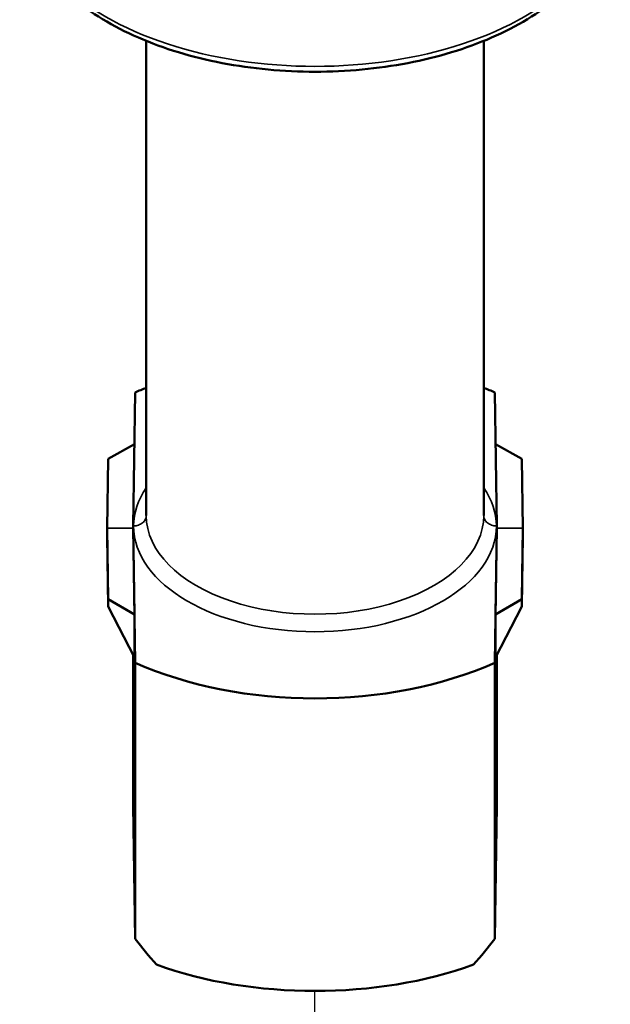
# Model space of a CAD drawing. Units: millimetres. Extents: x 16 to 414, y 6 to 292.
# Drawn here: x 331 to 335, y 268 to 276 of the extents above; entities that cross this region are included whole.
import ezdxf

# ---------------------------------------------------------------- set-up
doc = ezdxf.new("R2010")
doc.units = ezdxf.units.MM
for name, color, linetype, lineweight in [('Positionsveränderungspfad (ISO)', 7, 'Continuous', 25), ('Sichtbar (ISO)', 7, 'Continuous', 50), ('Sichtbar schmal (ISO)', 7, 'Continuous', 35)]:
    doc.layers.add(name, color=color, linetype=linetype, lineweight=lineweight)

msp = doc.modelspace()

# ---------------------------------------------------------------- linework, layer by layer
at = {"layer": 'Positionsveränderungspfad (ISO)'}
msp.add_line((333.1384, 264.8465), (333.1384, 268.0793), dxfattribs=at)
at = {"layer": 'Sichtbar (ISO)'}
for p, q in [((331.8051, 271.8381), (331.8051, 275.5905)), ((334.4717, 271.8381), (334.4717, 275.5905)), ((331.7175, 272.8118), (331.7014, 271.7564)), ((334.5593, 272.8118), (334.5754, 271.7564)), ((331.5033, 272.2852), (331.7113, 272.4027)), ((334.5655, 272.4027), (334.7735, 272.2852)), ((331.5033, 272.2852), (331.4949, 271.7375)), ((334.7735, 272.2852), (334.7819, 271.7375)), ((331.5033, 271.1762), (331.4949, 271.7375)), ((331.4949, 271.6725), (331.4949, 271.7375)), ((331.7014, 271.7564), (331.7051, 271.7564)), ((331.7175, 270.6747), (331.7014, 271.7564)), ((331.7014, 271.7375), (331.7014, 271.7564)), ((331.7014, 271.7375), (331.7116, 271.0557)), ((334.5593, 270.6747), (334.5754, 271.7564)), ((334.5652, 271.0557), (334.5754, 271.7375)), ((334.5717, 271.7564), (334.5754, 271.7564)), ((334.5754, 271.7564), (334.5754, 271.7375)), ((334.7735, 271.1762), (334.7819, 271.7375)), ((334.7819, 271.7375), (334.7819, 271.6725)), ((331.5033, 271.1199), (331.4949, 271.6725)), ((334.7735, 271.1199), (334.7819, 271.6725)), ((331.7114, 271.0557), (331.5033, 271.1762)), ((331.5033, 271.1762), (331.5033, 271.1199)), ((334.7735, 271.1762), (334.5654, 271.0557)), ((334.7735, 271.1199), (334.7735, 271.1762)), ((331.5033, 271.1199), (331.7114, 270.7152)), ((334.5654, 270.7152), (334.7735, 271.1199)), ((331.7114, 271.0557), (331.7116, 271.0557)), ((331.7114, 270.7152), (331.7114, 271.0557)), ((331.7116, 271.0557), (331.7116, 270.7149)), ((334.5652, 270.7149), (334.5652, 271.0557)), ((334.5652, 271.0557), (334.5654, 271.0557)), ((334.5654, 271.0557), (334.5654, 270.7152)), ((331.7014, 269.5459), (331.7014, 270.7347)), ((331.7116, 270.7149), (331.7114, 270.7152)), ((331.7175, 270.6747), (331.7175, 268.4905)), ((334.5593, 268.4905), (334.5593, 270.6747)), ((334.5654, 270.7152), (334.5652, 270.7149)), ((334.5754, 270.7347), (334.5754, 269.5459)), ((331.7175, 268.4905), (331.7014, 269.5459)), ((334.5754, 269.5459), (334.5593, 268.4905))]:
    msp.add_line(p, q, dxfattribs=at)
for centre, major_axis, ratio, start_param, end_param in [((333.1384, 271.7564), (-2.3333, 0), 0.570225, 5.320635, 5.367122), ((333.1384, 271.7564), (-2.3333, 0), 0.570225, 4.057656, 4.104143), ((333.1384, 271.7564), (-2.3333, 0), 0.584476, 0.916063, 2.225529), ((333.1384, 268.3725), (2.2298, -2.2077), 0.311378, 4.356705, 4.44447), ((333.1384, 268.3725), (2.2298, 2.2077), 0.311378, 4.980308, 5.068073), ((333.1384, 269.4098), (2.3333, 0), 0.570225, 4.145421, 5.279357)]:
    msp.add_ellipse(centre, major_axis=major_axis, ratio=ratio, start_param=start_param, end_param=end_param, dxfattribs=at)
msp.add_open_spline([(330.8051, 276.7205), (330.8051, 276.6494), (330.8143, 276.5783), (330.8509, 276.4375), (330.8785, 276.368), (330.9521, 276.2309), (330.9985, 276.1636), (331.1096, 276.0332), (331.1747, 275.9702), (331.3217, 275.8509), (331.4037, 275.7947), (331.582, 275.6908), (331.6784, 275.6433), (331.8825, 275.5581), (331.9903, 275.5204), (332.2144, 275.4557), (332.3307, 275.4287), (332.5688, 275.386), (332.6907, 275.3702), (332.937, 275.3501), (333.0614, 275.3458), (333.3099, 275.3487), (333.4339, 275.3559), (333.6785, 275.3818), (333.799, 275.4004), (334.0338, 275.4487), (334.148, 275.4784), (334.3672, 275.5482), (334.4722, 275.5883), (334.6703, 275.6783), (334.7634, 275.7281), (334.9351, 275.8366), (335.0137, 275.8951), (335.1537, 276.0195), (335.2153, 276.0852), (335.3189, 276.2217), (335.3613, 276.2923), (335.4195, 276.4225), (335.439, 276.4811), (335.4651, 276.6), (335.4717, 276.6602), (335.4717, 276.7205)], degree=3, knots=[-1.570796, -1.570796, -1.570796, -1.570796, -1.423581, -1.423581, -1.273938, -1.273938, -1.11882, -1.11882, -0.958641, -0.958641, -0.795727, -0.795727, -0.632008, -0.632008, -0.468382, -0.468382, -0.305097, -0.305097, -0.142128, -0.142128, 0.020645, 0.020645, 0.183363, 0.183363, 0.346172, 0.346172, 0.509212, 0.509212, 0.672586, 0.672586, 0.836275, 0.836275, 0.999914, 0.999914, 1.162354, 1.162354, 1.321334, 1.321334, 1.446065, 1.446065, 1.570796, 1.570796, 1.570796, 1.570796], dxfattribs=at)
at = {"layer": 'Sichtbar schmal (ISO)'}
for p, q in [((331.4949, 271.7375), (331.7014, 271.7375)), ((334.5754, 271.7375), (334.7819, 271.7375))]:
    msp.add_line(p, q, dxfattribs=at)
for centre, major_axis, ratio, start_param, end_param in [((333.1384, 276.7205), (-2.3333, 0), 0.57053, 0, 3.141593), ((333.1384, 271.756), (-1.4333, 0), 0.570225, 5.907435, 6.282576), ((333.1384, 271.756), (-1.4333, 0), 0.570225, 3.142201, 3.517343), ((333.1384, 271.8381), (-1.3333, 0), 0.58501, 0, 3.141593), ((333.1384, 271.757), (1.4333, 0), 0.584476, 3.142201, 6.282576)]:
    msp.add_ellipse(centre, major_axis=major_axis, ratio=ratio, start_param=start_param, end_param=end_param, dxfattribs=at)
for points in [[(331.8051, 271.8381), (331.8051, 271.8274), (331.8025, 271.8168), (331.7924, 271.7971), (331.785, 271.788), (331.7665, 271.7729), (331.7554, 271.7669), (331.7312, 271.7587), (331.7182, 271.7565), (331.7051, 271.7564)], [(334.5717, 271.7564), (334.5586, 271.7565), (334.5456, 271.7587), (334.5214, 271.7669), (334.5103, 271.7729), (334.4918, 271.788), (334.4844, 271.7971), (334.4743, 271.8168), (334.4717, 271.8274), (334.4717, 271.8381)]]:
    msp.add_open_spline(points, degree=3, knots=[0, 0, 0, 0, 0.25, 0.25, 0.5, 0.5, 0.75, 0.75, 1, 1, 1, 1], dxfattribs=at)

doc.saveas('drawing.dxf')
